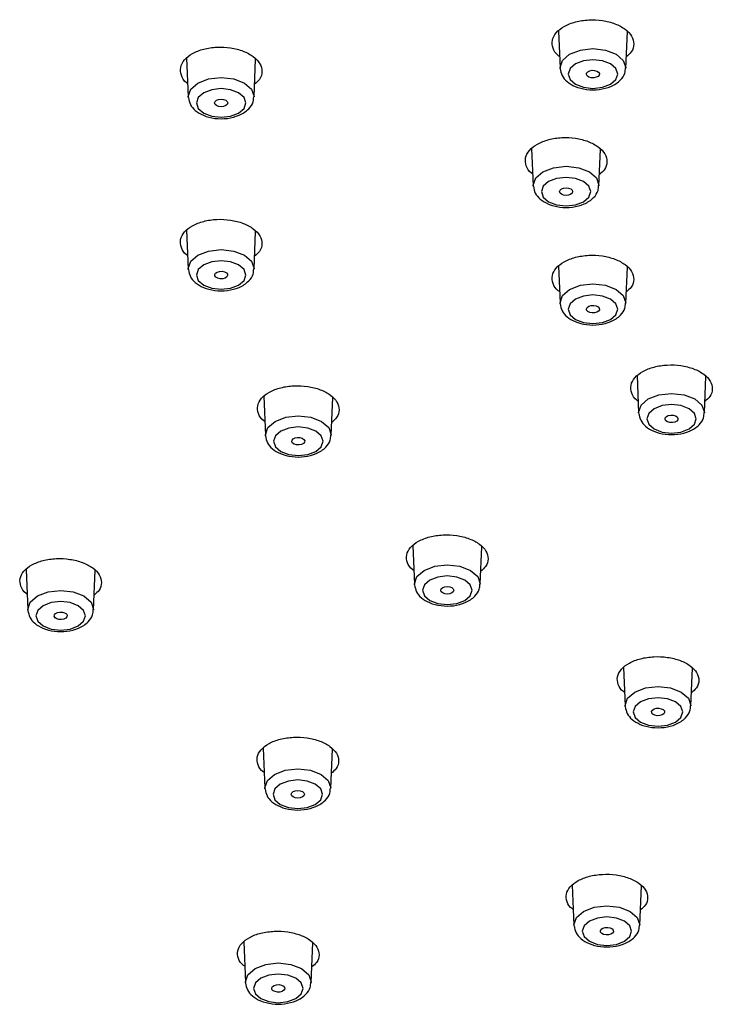
# Model space of a CAD drawing. Units: millimetres. Extents: x -788 to 210, y -189 to 577.
# Drawn here: x -340 to -298, y 359 to 420 of the extents above; entities that cross this region are included whole.
import ezdxf

# ---------------------------------------------------------------- set-up
doc = ezdxf.new("R2010")
doc.units = ezdxf.units.MM
doc.layers.add('A1', color=7, linetype='Continuous')

msp = doc.modelspace()

# ---------------------------------------------------------------- linework, layer by layer
at = {"layer": 'A1'}
for p, q in [((-307.144, 418.887), (-307.047, 416.614)), ((-303.014, 416.614), (-302.919, 418.843)), ((-329.944, 417.222), (-329.842, 414.843)), ((-325.809, 414.843), (-325.71, 417.158)), ((-307.045, 416.589), (-307.047, 416.614)), ((-329.84, 414.818), (-329.842, 414.843)), ((-308.788, 411.675), (-308.691, 409.405)), ((-304.658, 409.405), (-304.563, 411.63)), ((-308.689, 409.38), (-308.691, 409.405)), ((-329.944, 406.669), (-329.842, 404.294)), ((-325.809, 404.294), (-325.711, 406.605)), ((-307.144, 404.462), (-307.047, 402.196)), ((-303.014, 402.196), (-302.919, 404.418)), ((-329.84, 404.269), (-329.842, 404.294)), ((-307.045, 402.171), (-307.047, 402.196)), ((-302.323, 397.739), (-302.227, 395.478)), ((-298.194, 395.478), (-298.099, 397.699)), ((-325.214, 396.472), (-325.112, 394.104)), ((-321.08, 394.104), (-320.981, 396.412)), ((-302.225, 395.453), (-302.227, 395.478)), ((-325.111, 394.079), (-325.112, 394.104)), ((-316.077, 387.329), (-315.976, 384.968)), ((-311.943, 384.968), (-311.844, 387.276)), ((-339.788, 385.881), (-339.682, 383.402)), ((-335.65, 383.402), (-335.547, 385.808)), ((-315.974, 384.943), (-315.976, 384.968)), ((-339.681, 383.378), (-339.682, 383.402)), ((-303.155, 379.86), (-303.054, 377.509)), ((-299.022, 377.509), (-298.923, 379.819)), ((-303.053, 377.484), (-303.054, 377.509)), ((-325.247, 374.93), (-325.141, 372.462)), ((-321.109, 372.462), (-321.006, 374.869)), ((-325.14, 372.438), (-325.141, 372.462)), ((-306.296, 366.524), (-306.191, 364.068)), ((-302.158, 364.068), (-302.055, 366.479)), ((-306.189, 364.044), (-306.191, 364.068)), ((-326.445, 363.044), (-326.339, 360.562)), ((-322.307, 360.562), (-322.203, 362.982)), ((-326.338, 360.537), (-326.339, 360.562))]:
    msp.add_line(p, q, dxfattribs=at)
at = {"layer": 'A1', "flags": 128}
for points in [[(-306.457, 417.466), (-305.802, 417.718), (-305.03, 417.807), (-304.259, 417.718), (-303.604, 417.466), (-303.167, 417.088), (-303.014, 416.643), (-303.014, 416.614)], [(-307.047, 416.614), (-307.047, 416.643), (-306.894, 417.088), (-306.457, 417.466)], [(-306.103, 416.868), (-306.432, 416.584), (-306.548, 416.249), (-306.432, 415.914), (-306.103, 415.629), (-305.611, 415.44), (-305.03, 415.373), (-304.45, 415.44), (-303.958, 415.629), (-303.629, 415.914), (-303.513, 416.249), (-303.629, 416.584), (-303.958, 416.868), (-304.45, 417.058), (-305.03, 417.125), (-305.611, 417.058), (-306.103, 416.868)], [(-329.252, 415.695), (-328.598, 415.947), (-327.826, 416.036), (-327.054, 415.947), (-326.4, 415.695), (-325.962, 415.317), (-325.809, 414.872), (-325.809, 414.843)], [(-305.417, 416.309), (-305.348, 416.389), (-305.23, 416.449), (-305.083, 416.478), (-304.927, 416.472), (-304.787, 416.432), (-304.684, 416.364), (-304.634, 416.279), (-304.644, 416.189), (-304.713, 416.108), (-304.83, 416.049), (-304.978, 416.02), (-305.134, 416.026), (-305.274, 416.066), (-305.377, 416.133), (-305.427, 416.219), (-305.417, 416.309)], [(-329.842, 414.843), (-329.843, 414.872), (-329.689, 415.317), (-329.252, 415.695)], [(-328.898, 415.097), (-329.227, 414.813), (-329.343, 414.477), (-329.227, 414.142), (-328.898, 413.858), (-328.406, 413.668), (-327.826, 413.602), (-327.245, 413.668), (-326.753, 413.858), (-326.424, 414.142), (-326.309, 414.477), (-326.424, 414.813), (-326.753, 415.097), (-327.245, 415.287), (-327.826, 415.353), (-328.406, 415.287), (-328.898, 415.097)], [(-328.226, 414.477), (-328.195, 414.566), (-328.109, 414.641), (-327.979, 414.691), (-327.826, 414.708), (-327.673, 414.691), (-327.543, 414.641), (-327.456, 414.566), (-327.426, 414.477), (-327.456, 414.389), (-327.543, 414.314), (-327.673, 414.264), (-327.826, 414.247), (-327.979, 414.264), (-328.109, 414.314), (-328.195, 414.389), (-328.226, 414.477)], [(-308.101, 410.257), (-307.446, 410.509), (-306.675, 410.598), (-305.903, 410.509), (-305.248, 410.257), (-304.811, 409.879), (-304.658, 409.434), (-304.658, 409.405)], [(-308.691, 409.405), (-308.691, 409.434), (-308.538, 409.879), (-308.101, 410.257)], [(-307.747, 409.659), (-308.076, 409.375), (-308.192, 409.04), (-308.076, 408.704), (-307.747, 408.42), (-307.255, 408.23), (-306.675, 408.164), (-306.094, 408.23), (-305.602, 408.42), (-305.273, 408.704), (-305.157, 409.04), (-305.273, 409.375), (-305.602, 409.659), (-306.094, 409.849), (-306.675, 409.915), (-307.255, 409.849), (-307.747, 409.659)], [(-307.075, 409.04), (-307.044, 409.128), (-306.957, 409.203), (-306.828, 409.253), (-306.675, 409.271), (-306.521, 409.253), (-306.392, 409.203), (-306.305, 409.128), (-306.275, 409.04), (-306.305, 408.951), (-306.392, 408.876), (-306.521, 408.826), (-306.675, 408.809), (-306.828, 408.826), (-306.957, 408.876), (-307.044, 408.951), (-307.075, 409.04)], [(-329.842, 404.294), (-329.843, 404.322), (-329.689, 404.768), (-329.252, 405.146)], [(-329.252, 405.146), (-328.598, 405.398), (-327.826, 405.487), (-327.054, 405.398), (-326.4, 405.146), (-325.962, 404.768), (-325.809, 404.322), (-325.809, 404.294)], [(-328.898, 404.548), (-329.227, 404.263), (-329.343, 403.928), (-329.227, 403.593), (-328.898, 403.309), (-328.406, 403.119), (-327.826, 403.052), (-327.245, 403.119), (-326.753, 403.309), (-326.424, 403.593), (-326.309, 403.928), (-326.424, 404.263), (-326.753, 404.548), (-327.245, 404.737), (-327.826, 404.804), (-328.406, 404.737), (-328.898, 404.548)], [(-328.212, 403.869), (-328.222, 403.958), (-328.172, 404.044), (-328.069, 404.112), (-327.929, 404.151), (-327.773, 404.157), (-327.626, 404.128), (-327.508, 404.069), (-327.439, 403.988), (-327.429, 403.898), (-327.479, 403.813), (-327.582, 403.745), (-327.722, 403.705), (-327.878, 403.699), (-328.026, 403.728), (-328.143, 403.788), (-328.212, 403.869)], [(-306.457, 403.048), (-305.802, 403.3), (-305.03, 403.389), (-304.259, 403.3), (-303.604, 403.048), (-303.167, 402.67), (-303.014, 402.224), (-303.014, 402.196)], [(-307.047, 402.196), (-307.047, 402.224), (-306.894, 402.67), (-306.457, 403.048)], [(-306.103, 402.45), (-306.432, 402.166), (-306.548, 401.83), (-306.432, 401.495), (-306.103, 401.211), (-305.611, 401.021), (-305.03, 400.955), (-304.45, 401.021), (-303.958, 401.211), (-303.629, 401.495), (-303.513, 401.83), (-303.629, 402.166), (-303.958, 402.45), (-304.45, 402.64), (-305.03, 402.706), (-305.611, 402.64), (-306.103, 402.45)], [(-305.417, 401.771), (-305.427, 401.861), (-305.377, 401.946), (-305.274, 402.014), (-305.134, 402.053), (-304.978, 402.059), (-304.83, 402.03), (-304.713, 401.971), (-304.644, 401.89), (-304.634, 401.8), (-304.684, 401.715), (-304.787, 401.647), (-304.927, 401.607), (-305.083, 401.601), (-305.23, 401.63), (-305.348, 401.69), (-305.417, 401.771)], [(-301.636, 396.33), (-300.982, 396.582), (-300.21, 396.671), (-299.438, 396.582), (-298.784, 396.33), (-298.347, 395.952), (-298.193, 395.507), (-298.194, 395.478)], [(-302.227, 395.478), (-302.227, 395.507), (-302.074, 395.952), (-301.636, 396.33)], [(-301.283, 395.732), (-301.612, 395.448), (-301.727, 395.113), (-301.612, 394.777), (-301.283, 394.493), (-300.791, 394.303), (-300.21, 394.237), (-299.63, 394.303), (-299.137, 394.493), (-298.809, 394.777), (-298.693, 395.113), (-298.809, 395.448), (-299.137, 395.732), (-299.63, 395.922), (-300.21, 395.988), (-300.791, 395.922), (-301.283, 395.732)], [(-325.112, 394.104), (-325.113, 394.133), (-324.959, 394.578), (-324.522, 394.956)], [(-324.522, 394.956), (-323.868, 395.208), (-323.096, 395.297), (-322.324, 395.208), (-321.67, 394.956), (-321.233, 394.578), (-321.079, 394.133), (-321.08, 394.104)], [(-300.557, 394.997), (-300.607, 395.082), (-300.597, 395.172), (-300.528, 395.253), (-300.41, 395.313), (-300.262, 395.341), (-300.107, 395.336), (-299.967, 395.296), (-299.864, 395.228), (-299.814, 395.143), (-299.824, 395.053), (-299.893, 394.972), (-300.01, 394.913), (-300.158, 394.884), (-300.314, 394.889), (-300.454, 394.929), (-300.557, 394.997)], [(-324.169, 394.358), (-324.498, 394.074), (-324.613, 393.739), (-324.498, 393.403), (-324.169, 393.119), (-323.677, 392.929), (-323.096, 392.863), (-322.516, 392.929), (-322.023, 393.119), (-321.694, 393.403), (-321.579, 393.739), (-321.694, 394.074), (-322.023, 394.358), (-322.516, 394.548), (-323.096, 394.614), (-323.677, 394.548), (-324.169, 394.358)], [(-323.443, 393.623), (-323.493, 393.708), (-323.482, 393.798), (-323.413, 393.879), (-323.296, 393.939), (-323.148, 393.968), (-322.993, 393.962), (-322.853, 393.922), (-322.75, 393.854), (-322.7, 393.769), (-322.71, 393.679), (-322.779, 393.598), (-322.896, 393.539), (-323.044, 393.51), (-323.2, 393.516), (-323.34, 393.555), (-323.443, 393.623)], [(-315.976, 384.968), (-315.976, 384.997), (-315.823, 385.442), (-315.385, 385.82)], [(-315.385, 385.82), (-314.731, 386.072), (-313.959, 386.161), (-313.187, 386.072), (-312.533, 385.82), (-312.096, 385.442), (-311.942, 384.997), (-311.943, 384.968)], [(-315.032, 385.222), (-315.361, 384.938), (-315.476, 384.603), (-315.361, 384.268), (-315.032, 383.983), (-314.54, 383.794), (-313.959, 383.727), (-313.379, 383.794), (-312.886, 383.983), (-312.558, 384.268), (-312.442, 384.603), (-312.558, 384.938), (-312.886, 385.222), (-313.379, 385.412), (-313.959, 385.479), (-314.54, 385.412), (-315.032, 385.222)], [(-339.092, 384.254), (-338.438, 384.507), (-337.666, 384.595), (-336.894, 384.507), (-336.24, 384.254), (-335.803, 383.877), (-335.649, 383.431), (-335.65, 383.402)], [(-314.242, 384.439), (-314.329, 384.514), (-314.359, 384.603), (-314.329, 384.691), (-314.242, 384.766), (-314.112, 384.816), (-313.959, 384.834), (-313.806, 384.816), (-313.676, 384.766), (-313.59, 384.691), (-313.559, 384.603), (-313.59, 384.514), (-313.676, 384.439), (-313.806, 384.389), (-313.959, 384.372), (-314.112, 384.389), (-314.242, 384.439)], [(-339.682, 383.402), (-339.683, 383.431), (-339.529, 383.877), (-339.092, 384.254)], [(-338.739, 383.656), (-339.068, 383.372), (-339.183, 383.037), (-339.068, 382.702), (-338.739, 382.418), (-338.246, 382.228), (-337.666, 382.161), (-337.085, 382.228), (-336.593, 382.418), (-336.264, 382.702), (-336.149, 383.037), (-336.264, 383.372), (-336.593, 383.656), (-337.085, 383.846), (-337.666, 383.913), (-338.246, 383.846), (-338.739, 383.656)], [(-338.012, 382.922), (-338.062, 383.007), (-338.052, 383.097), (-337.983, 383.178), (-337.866, 383.237), (-337.718, 383.266), (-337.562, 383.26), (-337.422, 383.22), (-337.319, 383.152), (-337.269, 383.067), (-337.28, 382.977), (-337.349, 382.896), (-337.466, 382.837), (-337.614, 382.808), (-337.769, 382.814), (-337.909, 382.854), (-338.012, 382.922)], [(-302.464, 378.361), (-301.81, 378.613), (-301.038, 378.702), (-300.266, 378.613), (-299.612, 378.361), (-299.175, 377.983), (-299.021, 377.537), (-299.022, 377.509)], [(-303.054, 377.509), (-303.055, 377.537), (-302.901, 377.983), (-302.464, 378.361)], [(-302.111, 377.763), (-302.44, 377.479), (-302.555, 377.143), (-302.44, 376.808), (-302.111, 376.524), (-301.618, 376.334), (-301.038, 376.268), (-300.457, 376.334), (-299.965, 376.524), (-299.636, 376.808), (-299.521, 377.143), (-299.636, 377.479), (-299.965, 377.763), (-300.457, 377.953), (-301.038, 378.019), (-301.618, 377.953), (-302.111, 377.763)], [(-301.238, 376.943), (-301.355, 377.003), (-301.424, 377.084), (-301.434, 377.174), (-301.384, 377.259), (-301.281, 377.327), (-301.141, 377.366), (-300.986, 377.372), (-300.838, 377.343), (-300.721, 377.284), (-300.651, 377.203), (-300.641, 377.113), (-300.691, 377.028), (-300.794, 376.96), (-300.934, 376.92), (-301.09, 376.914), (-301.238, 376.943)], [(-324.551, 373.315), (-323.897, 373.567), (-323.125, 373.656), (-322.353, 373.567), (-321.699, 373.315), (-321.261, 372.937), (-321.108, 372.491), (-321.109, 372.462)], [(-325.141, 372.462), (-325.142, 372.491), (-324.988, 372.937), (-324.551, 373.315)], [(-324.198, 372.717), (-324.526, 372.432), (-324.642, 372.097), (-324.526, 371.762), (-324.198, 371.478), (-323.705, 371.288), (-323.125, 371.221), (-322.544, 371.288), (-322.052, 371.478), (-321.723, 371.762), (-321.608, 372.097), (-321.723, 372.432), (-322.052, 372.717), (-322.544, 372.906), (-323.125, 372.973), (-323.705, 372.906), (-324.198, 372.717)], [(-323.408, 371.934), (-323.494, 372.009), (-323.525, 372.097), (-323.494, 372.186), (-323.408, 372.26), (-323.278, 372.311), (-323.125, 372.328), (-322.972, 372.311), (-322.842, 372.26), (-322.755, 372.186), (-322.725, 372.097), (-322.755, 372.009), (-322.842, 371.934), (-322.972, 371.884), (-323.125, 371.866), (-323.278, 371.884), (-323.408, 371.934)], [(-305.601, 364.92), (-304.946, 365.173), (-304.175, 365.261), (-303.403, 365.173), (-302.748, 364.92), (-302.311, 364.542), (-302.158, 364.097), (-302.158, 364.068)], [(-306.191, 364.068), (-306.191, 364.097), (-306.038, 364.542), (-305.601, 364.92)], [(-305.247, 364.322), (-305.576, 364.038), (-305.692, 363.703), (-305.576, 363.368), (-305.247, 363.084), (-304.755, 362.894), (-304.175, 362.827), (-303.594, 362.894), (-303.102, 363.084), (-302.773, 363.368), (-302.657, 363.703), (-302.773, 364.038), (-303.102, 364.322), (-303.594, 364.512), (-304.175, 364.579), (-304.755, 364.512), (-305.247, 364.322)], [(-304.375, 363.503), (-304.492, 363.562), (-304.561, 363.643), (-304.571, 363.733), (-304.521, 363.818), (-304.418, 363.886), (-304.278, 363.926), (-304.122, 363.932), (-303.975, 363.903), (-303.857, 363.843), (-303.788, 363.763), (-303.778, 363.673), (-303.828, 363.587), (-303.931, 363.52), (-304.071, 363.48), (-304.227, 363.474), (-304.375, 363.503)], [(-325.749, 361.414), (-325.095, 361.666), (-324.323, 361.755), (-323.551, 361.666), (-322.897, 361.414), (-322.46, 361.036), (-322.306, 360.591), (-322.307, 360.562)], [(-326.339, 360.562), (-326.34, 360.591), (-326.186, 361.036), (-325.749, 361.414)], [(-325.396, 360.816), (-325.725, 360.532), (-325.84, 360.197), (-325.725, 359.862), (-325.396, 359.577), (-324.904, 359.388), (-324.323, 359.321), (-323.742, 359.388), (-323.25, 359.577), (-322.921, 359.862), (-322.806, 360.197), (-322.921, 360.532), (-323.25, 360.816), (-323.742, 361.006), (-324.323, 361.073), (-324.904, 361.006), (-325.396, 360.816)], [(-324.523, 359.997), (-324.64, 360.056), (-324.709, 360.137), (-324.72, 360.227), (-324.669, 360.312), (-324.566, 360.38), (-324.427, 360.42), (-324.271, 360.426), (-324.123, 360.397), (-324.006, 360.337), (-323.937, 360.257), (-323.926, 360.167), (-323.977, 360.081), (-324.079, 360.014), (-324.219, 359.974), (-324.375, 359.968), (-324.523, 359.997)]]:
    msp.add_lwpolyline(points, dxfattribs=at)
at = {"layer": 'A1'}
for points, knots in [([(-307.077, 417.327), (-307.103, 417.343), (-307.319, 417.481), (-307.504, 417.831), (-307.564, 418.319), (-307.318, 418.795), (-306.819, 419.192), (-306.117, 419.469), (-305.293, 419.595), (-304.44, 419.554), (-303.652, 419.352), (-303.021, 419.012), (-302.614, 418.57), (-302.488, 418.081), (-302.606, 417.63), (-302.873, 417.397), (-302.985, 417.298)], [0, 0, 0, 0, 0.010574, 0.088316, 0.166053, 0.243785, 0.321516, 0.399249, 0.476986, 0.554729, 0.632476, 0.710223, 0.787967, 0.865706, 0.94344, 1, 1, 1, 1]), ([(-329.877, 415.671), (-329.901, 415.686), (-330.114, 415.823), (-330.298, 416.172), (-330.36, 416.66), (-330.114, 417.134), (-329.617, 417.528), (-328.916, 417.803), (-328.092, 417.925), (-327.238, 417.881), (-326.451, 417.676), (-325.818, 417.333), (-325.411, 416.891), (-325.283, 416.402), (-325.4, 415.953), (-325.665, 415.721), (-325.776, 415.624)], [0, 0, 0, 0, 0.009645, 0.087495, 0.165334, 0.243165, 0.320995, 0.398832, 0.476681, 0.55454, 0.632405, 0.710268, 0.788122, 0.865964, 0.943797, 1, 1, 1, 1]), ([(-307.037, 416.578), (-307.009, 416.433), (-306.952, 416.134), (-306.619, 415.757), (-306.116, 415.453), (-305.422, 415.274), (-304.638, 415.273), (-303.893, 415.466), (-303.356, 415.82), (-303.053, 416.244), (-303.04, 416.521), (-303.035, 416.629)], [0, 0, 0, 0, 0.091436, 0.187954, 0.300665, 0.429409, 0.559932, 0.690809, 0.828649, 0.933041, 1, 1, 1, 1]), ([(-329.832, 414.807), (-329.805, 414.662), (-329.747, 414.363), (-329.414, 413.985), (-328.912, 413.682), (-328.217, 413.502), (-327.434, 413.502), (-326.688, 413.695), (-326.151, 414.049), (-325.849, 414.473), (-325.835, 414.75), (-325.83, 414.858)], [0, 0, 0, 0, 0.091436, 0.187954, 0.300664, 0.429409, 0.559932, 0.69081, 0.828649, 0.933041, 1, 1, 1, 1]), ([(-308.721, 410.122), (-308.747, 410.138), (-308.963, 410.276), (-309.148, 410.624), (-309.208, 411.11), (-308.962, 411.583), (-308.463, 411.979), (-307.761, 412.255), (-306.937, 412.379), (-306.084, 412.338), (-305.296, 412.137), (-304.665, 411.798), (-304.258, 411.358), (-304.132, 410.871), (-304.25, 410.423), (-304.517, 410.19), (-304.629, 410.092)], [0, 0, 0, 0, 0.010552, 0.088294, 0.166032, 0.243767, 0.321502, 0.399243, 0.476988, 0.554739, 0.63249, 0.71024, 0.787984, 0.865722, 0.943457, 1, 1, 1, 1]), ([(-308.681, 409.369), (-308.653, 409.224), (-308.596, 408.925), (-308.263, 408.548), (-307.76, 408.244), (-307.066, 408.064), (-306.283, 408.064), (-305.537, 408.257), (-305, 408.611), (-304.698, 409.035), (-304.684, 409.312), (-304.679, 409.42)], [0, 0, 0, 0, 0.091436, 0.187954, 0.300664, 0.429409, 0.559932, 0.69081, 0.828649, 0.933041, 1, 1, 1, 1]), ([(-329.878, 405.127), (-329.901, 405.142), (-330.114, 405.278), (-330.298, 405.625), (-330.36, 406.109), (-330.115, 406.58), (-329.617, 406.972), (-328.916, 407.245), (-328.092, 407.366), (-327.239, 407.322), (-326.451, 407.119), (-325.819, 406.778), (-325.411, 406.339), (-325.283, 405.853), (-325.4, 405.407), (-325.665, 405.177), (-325.776, 405.08)], [0, 0, 0, 0, 0.009589, 0.087435, 0.165272, 0.243107, 0.320947, 0.398798, 0.47666, 0.55453, 0.632399, 0.710261, 0.788111, 0.86595, 0.943785, 1, 1, 1, 1]), ([(-307.078, 402.916), (-307.103, 402.932), (-307.319, 403.069), (-307.504, 403.415), (-307.564, 403.899), (-307.318, 404.37), (-306.819, 404.764), (-306.118, 405.039), (-305.294, 405.163), (-304.44, 405.123), (-303.653, 404.923), (-303.021, 404.585), (-302.614, 404.148), (-302.488, 403.663), (-302.606, 403.217), (-302.872, 402.985), (-302.985, 402.887)], [0, 0, 0, 0, 0.010509, 0.088251, 0.165989, 0.243728, 0.32147, 0.399218, 0.476971, 0.554726, 0.632479, 0.710228, 0.787971, 0.86571, 0.943448, 1, 1, 1, 1]), ([(-329.832, 404.258), (-329.805, 404.112), (-329.747, 403.814), (-329.414, 403.436), (-328.912, 403.133), (-328.217, 402.953), (-327.434, 402.953), (-326.688, 403.146), (-326.151, 403.5), (-325.849, 403.924), (-325.835, 404.2), (-325.83, 404.308)], [0, 0, 0, 0, 0.091436, 0.187954, 0.300665, 0.429409, 0.559932, 0.69081, 0.828649, 0.933041, 1, 1, 1, 1]), ([(-307.037, 402.16), (-307.009, 402.015), (-306.952, 401.716), (-306.619, 401.338), (-306.116, 401.035), (-305.422, 400.855), (-304.638, 400.855), (-303.893, 401.048), (-303.356, 401.402), (-303.053, 401.826), (-303.04, 402.103), (-303.035, 402.211)], [0, 0, 0, 0, 0.091435, 0.187954, 0.300664, 0.429409, 0.559931, 0.690809, 0.828648, 0.933041, 1, 1, 1, 1]), ([(-302.257, 396.199), (-302.283, 396.215), (-302.498, 396.351), (-302.683, 396.696), (-302.744, 397.178), (-302.498, 397.647), (-302, 398.04), (-301.298, 398.314), (-300.474, 398.439), (-299.62, 398.4), (-298.833, 398.201), (-298.202, 397.866), (-297.794, 397.431), (-297.668, 396.948), (-297.786, 396.503), (-298.052, 396.272), (-298.164, 396.175)], [0, 0, 0, 0, 0.010451, 0.088192, 0.165933, 0.243677, 0.321426, 0.399181, 0.476938, 0.554695, 0.632447, 0.710194, 0.787936, 0.865677, 0.943419, 1, 1, 1, 1]), ([(-325.148, 394.941), (-325.171, 394.955), (-325.384, 395.091), (-325.568, 395.434), (-325.63, 395.916), (-325.385, 396.384), (-324.888, 396.774), (-324.187, 397.045), (-323.363, 397.167), (-322.509, 397.124), (-321.722, 396.923), (-321.089, 396.585), (-320.681, 396.149), (-320.554, 395.666), (-320.67, 395.223), (-320.935, 394.994), (-321.046, 394.898)], [0, 0, 0, 0, 0.009536, 0.08738, 0.165219, 0.243062, 0.320915, 0.39878, 0.476653, 0.554528, 0.632397, 0.710254, 0.7881, 0.86594, 0.943781, 1, 1, 1, 1]), ([(-302.217, 395.442), (-302.189, 395.297), (-302.132, 394.998), (-301.798, 394.62), (-301.296, 394.317), (-300.602, 394.137), (-299.818, 394.137), (-299.073, 394.33), (-298.536, 394.684), (-298.233, 395.108), (-298.22, 395.385), (-298.215, 395.493)], [0, 0, 0, 0, 0.091436, 0.187954, 0.300664, 0.429409, 0.559932, 0.69081, 0.828649, 0.933041, 1, 1, 1, 1]), ([(-325.103, 394.068), (-325.075, 393.923), (-325.018, 393.624), (-324.684, 393.247), (-324.182, 392.943), (-323.487, 392.763), (-322.704, 392.763), (-321.958, 392.956), (-321.421, 393.31), (-321.119, 393.734), (-321.106, 394.011), (-321.1, 394.119)], [0, 0, 0, 0, 0.091435, 0.187954, 0.300664, 0.429408, 0.559932, 0.690809, 0.828648, 0.933041, 1, 1, 1, 1]), ([(-316.011, 385.805), (-316.034, 385.82), (-316.247, 385.954), (-316.431, 386.295), (-316.494, 386.774), (-316.249, 387.24), (-315.751, 387.629), (-315.05, 387.9), (-314.227, 388.022), (-313.373, 387.981), (-312.585, 387.782), (-311.953, 387.448), (-311.545, 387.015), (-311.417, 386.536), (-311.533, 386.095), (-311.798, 385.866), (-311.909, 385.771)], [0, 0, 0, 0, 0.009496, 0.08734, 0.165186, 0.243041, 0.320908, 0.398784, 0.476664, 0.554538, 0.632402, 0.710255, 0.7881, 0.865945, 0.943796, 1, 1, 1, 1]), ([(-339.723, 384.366), (-339.743, 384.379), (-339.953, 384.511), (-340.136, 384.851), (-340.201, 385.328), (-339.959, 385.793), (-339.464, 386.18), (-338.765, 386.449), (-337.942, 386.569), (-337.088, 386.526), (-336.299, 386.324), (-335.665, 385.989), (-335.254, 385.555), (-335.123, 385.075), (-335.237, 384.635), (-335.5, 384.408), (-335.611, 384.313)], [0, 0, 0, 0, 0.0080932, 0.0860369, 0.1639785, 0.2419313, 0.3199035, 0.3978948, 0.4758964, 0.5538959, 0.6318799, 0.7098438, 0.7877909, 0.8657316, 0.9436798, 1, 1, 1, 1]), ([(-315.966, 384.932), (-315.938, 384.787), (-315.881, 384.488), (-315.547, 384.111), (-315.045, 383.807), (-314.351, 383.628), (-313.567, 383.627), (-312.822, 383.82), (-312.285, 384.174), (-311.982, 384.598), (-311.969, 384.875), (-311.964, 384.983)], [0, 0, 0, 0, 0.091435, 0.187954, 0.300664, 0.429409, 0.559931, 0.690809, 0.828649, 0.933041, 1, 1, 1, 1]), ([(-339.673, 383.366), (-339.645, 383.221), (-339.588, 382.922), (-339.254, 382.545), (-338.752, 382.241), (-338.057, 382.062), (-337.274, 382.061), (-336.528, 382.254), (-335.991, 382.608), (-335.689, 383.033), (-335.675, 383.309), (-335.67, 383.417)], [0, 0, 0, 0, 0.091435, 0.187954, 0.300664, 0.429408, 0.559932, 0.690809, 0.828648, 0.933041, 1, 1, 1, 1]), ([(-303.09, 378.344), (-303.113, 378.359), (-303.326, 378.491), (-303.51, 378.831), (-303.572, 379.307), (-303.327, 379.771), (-302.83, 380.16), (-302.129, 380.431), (-301.305, 380.555), (-300.452, 380.517), (-299.664, 380.321), (-299.032, 379.99), (-298.623, 379.56), (-298.495, 379.083), (-298.611, 378.644), (-298.876, 378.416), (-298.987, 378.321)], [0, 0, 0, 0, 0.0094764, 0.0873252, 0.1651811, 0.2430492, 0.3209277, 0.3988107, 0.4766912, 0.5545622, 0.6324211, 0.7102709, 0.7881186, 0.8659718, 0.9438358, 1, 1, 1, 1]), ([(-303.045, 377.473), (-303.017, 377.328), (-302.96, 377.029), (-302.626, 376.651), (-302.124, 376.348), (-301.429, 376.168), (-300.646, 376.168), (-299.9, 376.361), (-299.363, 376.715), (-299.061, 377.139), (-299.047, 377.415), (-299.042, 377.523)], [0, 0, 0, 0, 0.091435, 0.187954, 0.300664, 0.429409, 0.559931, 0.690809, 0.828649, 0.933041, 1, 1, 1, 1]), ([(-325.182, 373.426), (-325.202, 373.438), (-325.412, 373.569), (-325.595, 373.906), (-325.66, 374.38), (-325.418, 374.843), (-324.922, 375.228), (-324.223, 375.497), (-323.4, 375.618), (-322.546, 375.578), (-321.757, 375.38), (-321.123, 375.048), (-320.713, 374.618), (-320.582, 374.143), (-320.696, 373.706), (-320.959, 373.48), (-321.069, 373.385)], [0, 0, 0, 0, 0.00817, 0.086119, 0.164077, 0.242052, 0.320049, 0.398058, 0.476067, 0.554063, 0.63204, 0.709998, 0.787948, 0.865902, 0.943871, 1, 1, 1, 1]), ([(-325.132, 372.427), (-325.104, 372.281), (-325.047, 371.983), (-324.713, 371.605), (-324.211, 371.301), (-323.516, 371.122), (-322.733, 371.122), (-321.987, 371.315), (-321.45, 371.669), (-321.148, 372.093), (-321.134, 372.369), (-321.129, 372.477)], [0, 0, 0, 0, 0.091436, 0.187955, 0.300665, 0.429409, 0.559931, 0.690809, 0.82865, 0.933041, 1, 1, 1, 1]), ([(-306.232, 365.028), (-306.252, 365.04), (-306.462, 365.17), (-306.645, 365.505), (-306.71, 365.976), (-306.467, 366.437), (-305.971, 366.822), (-305.271, 367.092), (-304.448, 367.215), (-303.594, 367.178), (-302.805, 366.984), (-302.172, 366.656), (-301.762, 366.23), (-301.632, 365.757), (-301.746, 365.323), (-302.009, 365.098), (-302.118, 365.004)], [0, 0, 0, 0, 0.0083188, 0.0862823, 0.1642629, 0.2422631, 0.3202789, 0.3982981, 0.4763075, 0.5542978, 0.6322683, 0.7102275, 0.7881878, 0.8661623, 0.9441565, 1, 1, 1, 1]), ([(-306.181, 364.032), (-306.153, 363.887), (-306.096, 363.588), (-305.763, 363.211), (-305.26, 362.907), (-304.566, 362.728), (-303.783, 362.727), (-303.037, 362.92), (-302.5, 363.274), (-302.198, 363.698), (-302.184, 363.975), (-302.179, 364.083)], [0, 0, 0, 0, 0.091435, 0.187954, 0.300664, 0.429408, 0.559932, 0.690809, 0.828648, 0.933041, 1, 1, 1, 1]), ([(-326.382, 361.553), (-326.404, 361.567), (-326.615, 361.699), (-326.797, 362.035), (-326.856, 362.506), (-326.609, 362.964), (-326.11, 363.345), (-325.407, 363.609), (-324.582, 363.726), (-323.729, 363.682), (-322.942, 363.483), (-322.312, 363.152), (-321.906, 362.724), (-321.781, 362.252), (-321.897, 361.822), (-322.159, 361.601), (-322.266, 361.511)], [0, 0, 0, 0, 0.009197, 0.087195, 0.165211, 0.243256, 0.321326, 0.399407, 0.477481, 0.555532, 0.633554, 0.711555, 0.789551, 0.86756, 0.945595, 1, 1, 1, 1]), ([(-326.33, 360.526), (-326.302, 360.381), (-326.245, 360.082), (-325.911, 359.705), (-325.409, 359.401), (-324.714, 359.222), (-323.931, 359.221), (-323.185, 359.414), (-322.648, 359.768), (-322.346, 360.192), (-322.332, 360.469), (-322.327, 360.577)], [0, 0, 0, 0, 0.091436, 0.187954, 0.300664, 0.429408, 0.559931, 0.690809, 0.828648, 0.933041, 1, 1, 1, 1])]:
    msp.add_open_spline(points, degree=3, knots=knots, dxfattribs=at)

doc.saveas('drawing.dxf')
